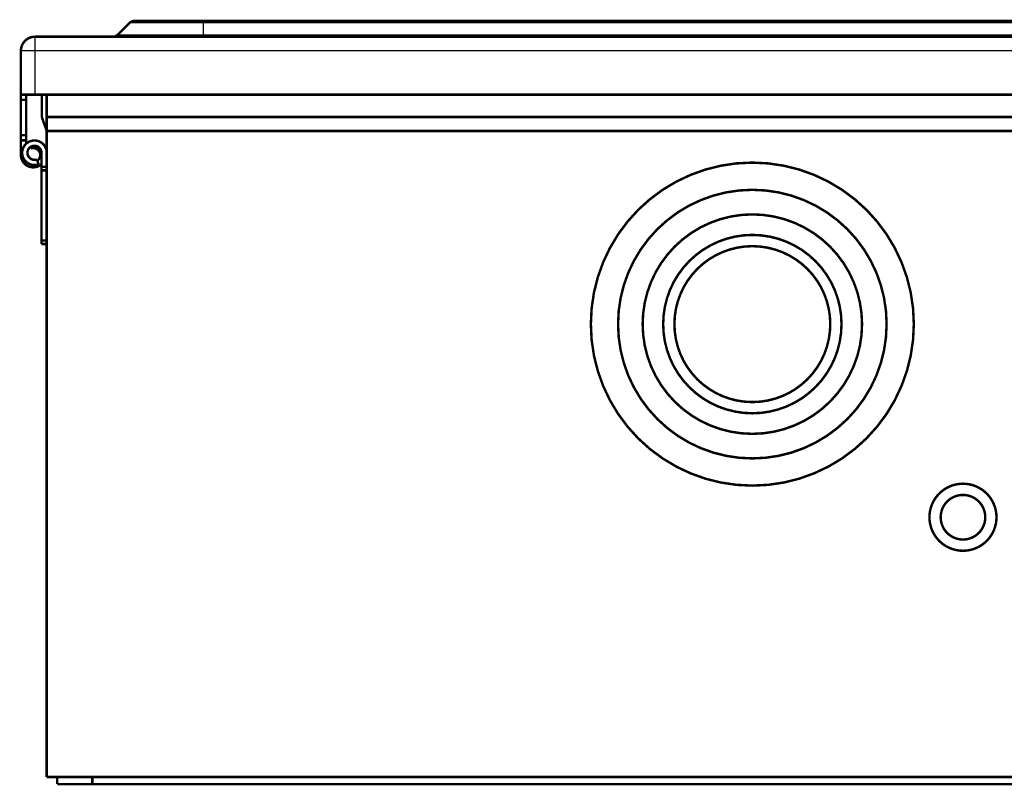
# Model space of a CAD drawing. Extents: x 396 to 2039, y 59 to 1687.
# Drawn here: x 1237 to 1518, y 1406 to 1624 of the extents above; entities that cross this region are included whole.
import ezdxf

# ---------------------------------------------------------------- set-up
doc = ezdxf.new("R2010")
doc.units = 0
doc.header["$MEASUREMENT"] = 0
doc.layers.add('3', color=7, linetype='CONTINUOUS')

msp = doc.modelspace()

# ---------------------------------------------------------------- linework, layer by layer
at = {"layer": '3', "color": 3, "linetype": 'CONTINUOUS'}
for p, q in [((1289.83, 1623.4636), (1289.83, 1624.0494)), ((1289.83, 1623.4636), (1268.7442, 1623.4636)), ((1764.09, 1623.4636), (1289.83, 1623.4636)), ((1289.83, 1620.1352), (1289.83, 1623.4636)), ((1241.83, 1619.5494), (1241.83, 1615.5494)), ((1265.4158, 1620.1352), (1289.83, 1620.1352)), ((1289.83, 1620.1352), (1764.09, 1620.1352)), ((1289.83, 1619.5494), (1289.83, 1620.1352)), ((1241.83, 1615.5494), (1237.83, 1615.5494)), ((1241.83, 1615.5494), (1241.83, 1603.0494)), ((1812.09, 1615.5494), (1241.83, 1615.5494)), ((1469.1802, 1548.1995), (1469.1517, 1548.199))]:
    msp.add_line(p, q, dxfattribs=at)
at = {"layer": '3', "color": 40, "linetype": 'CONTINUOUS', "const_width": 0.7}
for points in [[(1270.1584, 1624.0494, 0.19891237), (1268.7442, 1623.4636)], [(1241.83, 1619.5494, 0.41421356), (1237.83, 1615.5494)], [(1264.0015, 1619.5494, 0.19891237), (1265.4158, 1620.1352)], [(1245.18, 1586.4994, 3.1715948), (1242.877, 1583.2105)], [(1243.68, 1586.4994, 3.1715948), (1242.364, 1584.62)], [(1242.5099, 1584.2345, 0.86810374), (1240.6459, 1587.7288)], [(1237.83, 1585.8494, 0.6563319), (1243.722, 1583.2943)], [(1492.18, 1537.6994, 1), (1400.18, 1537.6994, 1), (1492.18, 1537.6994)], [(1484.43, 1537.6994, 1), (1407.93, 1537.6994, 1), (1484.43, 1537.6994)], [(1477.43, 1537.6994, 1), (1414.93, 1537.6994, 1), (1477.43, 1537.6994)], [(1471.58, 1537.6994, 1), (1420.78, 1537.6994, 1), (1471.58, 1537.6994)], [(1468.38, 1537.6994, 1), (1423.98, 1537.6994, 1), (1468.38, 1537.6994)], [(1515.73, 1482.6994, 1), (1496.63, 1482.6994, 1), (1515.73, 1482.6994)], [(1512.53, 1482.6994, 1), (1499.83, 1482.6994, 1), (1512.53, 1482.6994)]]:
    msp.add_lwpolyline(points, format="xyb", dxfattribs=at)
for points in [[(1270.1584, 1624.0494), (1289.83, 1624.0494)], [(1289.83, 1624.0494), (1764.09, 1624.0494)], [(1265.4158, 1620.1352), (1268.7442, 1623.4636)], [(1241.83, 1619.5494), (1812.09, 1619.5494)], [(1237.83, 1603.0494), (1237.83, 1615.5494)], [(1237.83, 1601.5849), (1237.83, 1603.0494)], [(1241.83, 1603.0494), (1237.83, 1603.0494)], [(1237.83, 1591.5138), (1237.83, 1601.5849)], [(1239.33, 1601.5849), (1237.83, 1601.5849)], [(1239.33, 1601.5849), (1239.33, 1603.0494)], [(1239.33, 1591.5138), (1239.33, 1601.5849)], [(1241.83, 1603.0494), (1812.09, 1603.0494)], [(1243.7704, 1603.0494), (1243.7704, 1596.6994)], [(1245.18, 1596.6994), (1245.18, 1603.0493)], [(1243.7704, 1596.6994), (1245.18, 1592.6994)], [(1245.18, 1592.6994), (1245.18, 1596.6994)], [(1805.18, 1596.6994), (1245.18, 1596.6994)], [(1237.83, 1590.0494), (1237.83, 1591.5138)], [(1237.83, 1591.5138), (1239.33, 1591.5138)], [(1237.83, 1585.8494), (1237.83, 1590.0494)], [(1239.33, 1590.0494), (1237.83, 1590.0494)], [(1239.33, 1590.0494), (1239.33, 1591.5138)], [(1239.33, 1589.0093), (1239.33, 1590.0494)], [(1245.18, 1592.6994), (1245.18, 1408.6994)], [(1805.18, 1592.6994), (1245.18, 1592.6994)], [(1240.5112, 1588.0991), (1240.6459, 1587.7288)], [(1242.877, 1583.2105), (1242.364, 1584.62)], [(1243.68, 1582.4994), (1243.68, 1586.4994)], [(1243.68, 1582.4994), (1245.18, 1582.4994)], [(1243.68, 1581.4994), (1243.68, 1582.4994)], [(1243.68, 1561.4994), (1243.68, 1581.4994)], [(1245.18, 1581.4994), (1243.68, 1581.4994)], [(1243.68, 1560.4994), (1243.68, 1561.4994)], [(1243.68, 1561.4994), (1245.18, 1561.4994)], [(1245.18, 1560.4994), (1243.68, 1560.4994)], [(1469.1802, 1548.4766), (1469.1802, 1548.1995)], [(1469.1802, 1548.1226), (1469.1802, 1548.1995)], [(1245.18, 1408.6994), (1248.18, 1408.6994)], [(1248.18, 1408.6994), (1248.18, 1406.6994)], [(1258.18, 1408.6994), (1248.18, 1408.6994)], [(1792.18, 1408.6994), (1258.18, 1408.6994)], [(1258.18, 1408.6994), (1258.18, 1406.6994)], [(1248.18, 1406.6994), (1258.18, 1406.6994)], [(1258.18, 1406.6994), (1792.18, 1406.6994)]]:
    msp.add_lwpolyline(points, dxfattribs=at)

doc.saveas('drawing.dxf')
